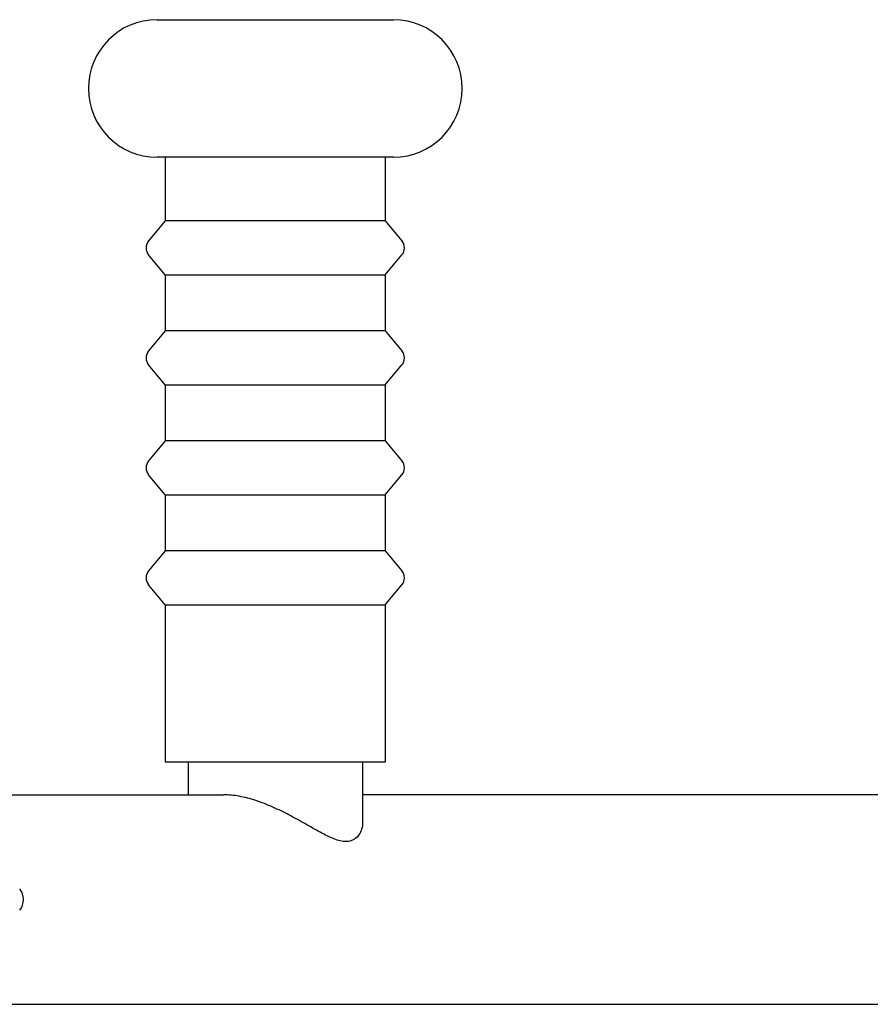
# Model space of a CAD drawing. Extents: x 25378 to 31602, y 10811 to 16842.
# Drawn here: x 29026 to 29181, y 13762 to 13941 of the extents above; entities that cross this region are included whole.
import ezdxf

# ---------------------------------------------------------------- set-up
doc = ezdxf.new("R2010")
doc.units = 0
doc.header["$LTSCALE"] = 50
doc.header["$MEASUREMENT"] = 0
doc.layers.add('NIJHA_toestel', color=7, linetype='CONTINUOUS')

msp = doc.modelspace()

# ---------------------------------------------------------------- linework, layer by layer
at = {"layer": 'NIJHA_toestel'}
for p, q in [((29051.35, 13941.35), (29094.35, 13941.35)), ((29094.35, 13916.35), (29051.35, 13916.35)), ((29052.85, 13916.35), (29052.85, 13904.75)), ((29092.85, 13916.35), (29092.85, 13904.75)), ((29052.85, 13904.75), (29049.82, 13901.14)), ((29092.85, 13904.75), (29052.85, 13904.75)), ((29092.85, 13904.75), (29095.89, 13901.14)), ((29052.85, 13894.95), (29049.82, 13898.57)), ((29092.85, 13894.95), (29095.89, 13898.57)), ((29052.85, 13894.95), (29052.85, 13884.75)), ((29052.85, 13894.95), (29092.85, 13894.95)), ((29092.85, 13894.95), (29092.85, 13884.75)), ((29052.85, 13884.75), (29049.82, 13881.14)), ((29092.85, 13884.75), (29052.85, 13884.75)), ((29092.85, 13884.75), (29095.89, 13881.14)), ((29052.85, 13874.95), (29049.82, 13878.57)), ((29092.85, 13874.95), (29095.89, 13878.57)), ((29052.85, 13874.95), (29092.85, 13874.95)), ((29052.85, 13874.95), (29052.85, 13864.75)), ((29092.85, 13874.95), (29092.85, 13864.75)), ((29052.85, 13864.75), (29049.82, 13861.14)), ((29092.85, 13864.75), (29052.85, 13864.75)), ((29092.85, 13864.75), (29095.89, 13861.14)), ((29052.85, 13854.95), (29049.82, 13858.57)), ((29092.85, 13854.95), (29095.89, 13858.57)), ((29052.85, 13854.95), (29092.85, 13854.95)), ((29052.85, 13854.95), (29052.85, 13844.75)), ((29092.85, 13854.95), (29092.85, 13844.75)), ((29052.85, 13844.75), (29049.82, 13841.14)), ((29092.85, 13844.75), (29052.85, 13844.75)), ((29092.85, 13844.75), (29095.89, 13841.14)), ((29052.85, 13834.95), (29049.82, 13838.57)), ((29092.85, 13834.95), (29095.89, 13838.57)), ((29052.85, 13834.95), (29092.85, 13834.95)), ((29052.85, 13834.95), (29052.85, 13806.35)), ((29092.85, 13834.95), (29092.85, 13806.35)), ((29092.85, 13806.35), (29052.85, 13806.35)), ((29056.98, 13806.35), (29056.98, 13800.4)), ((29088.73, 13806.35), (29088.73, 13795.4)), ((29022.29, 13800.4), (29063.52, 13800.4)), ((29351.97, 13800.4), (29088.73, 13800.4)), ((29022.29, 13762.3), (29072.85, 13762.3)), ((29072.85, 13762.3), (29229.57, 13762.3))]:
    msp.add_line(p, q, dxfattribs=at)
for centre, radius, start, end in [((29051.35, 13928.85), 12.5, 90, 270), ((29094.35, 13928.85), 12.5, 270, 90), ((29051.35, 13899.85), 2, 140, 220), ((29094.35, 13899.85), 2, 320, 40), ((29051.35, 13879.85), 2, 140, 220), ((29094.35, 13879.85), 2, 320, 40), ((29051.35, 13859.85), 2, 140, 220), ((29094.35, 13859.85), 2, 320, 40), ((29051.35, 13839.85), 2, 140, 220), ((29094.35, 13839.85), 2, 320, 40), ((29024.07, 13781.35), 3, 320, 40)]:
    msp.add_arc(centre, radius, start, end, dxfattribs=at)
for points, knots in [([(29085.7, 13791.88), (29085.05, 13791.88), (29084.32, 13792.06), (29082.75, 13792.67), (29081.9, 13793.1), (29080.12, 13794.07), (29079.19, 13794.61), (29077.28, 13795.69), (29076.3, 13796.24), (29074.41, 13797.23), (29073.42, 13797.71), (29071.39, 13798.6), (29070.35, 13799.01), (29068.29, 13799.69), (29067.27, 13799.95), (29065.31, 13800.31), (29064.38, 13800.4), (29063.52, 13800.4)], [-5.182153, -5.182153, -5.182153, -5.182153, -4.85155, -4.85155, -4.520948, -4.520948, -4.190346, -4.190346, -3.859744, -3.859744, -3.542577, -3.542577, -3.22541, -3.22541, -2.908243, -2.908243, -2.591076, -2.591076, -2.591076, -2.591076]), ([(29088.73, 13795.4), (29088.73, 13794.55), (29088.49, 13793.73), (29087.72, 13792.61), (29087.23, 13792.2), (29086.32, 13791.92), (29086.02, 13791.88), (29085.7, 13791.88)], [1.583511, 1.583511, 1.583511, 1.583511, 2.122637, 2.122637, 2.546606, 2.546606, 2.729033, 2.729033, 2.729033, 2.729033])]:
    msp.add_open_spline(points, degree=3, knots=knots, dxfattribs=at)

doc.saveas('drawing.dxf')
